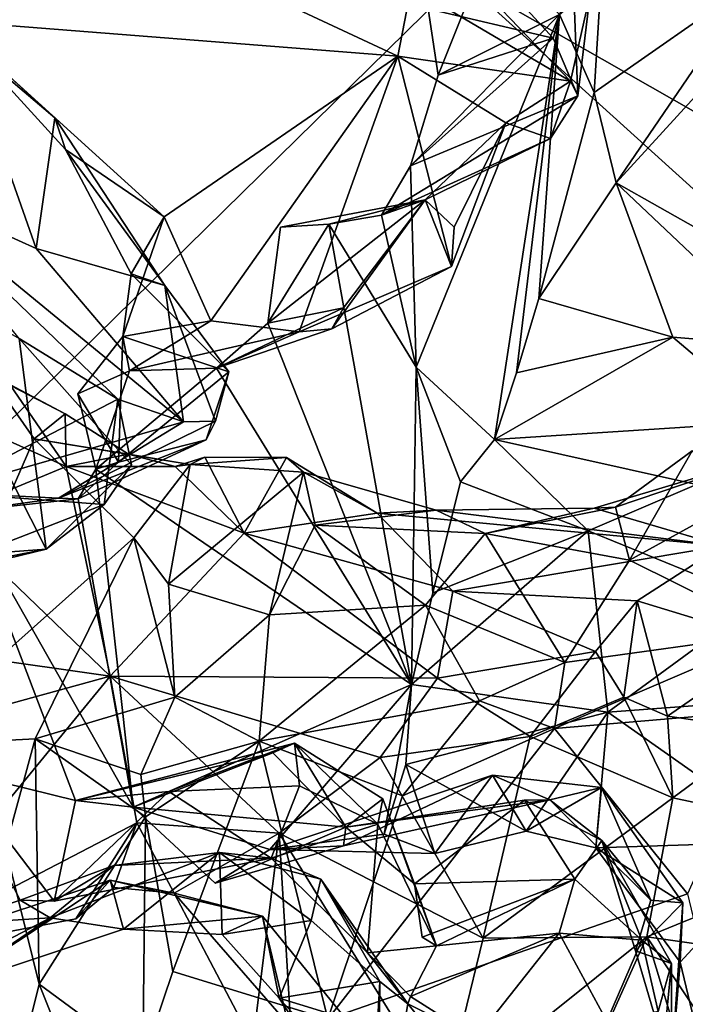
# Model space of a CAD drawing. Units: metres. Extents: x 18.8 to 32.3, y -5.2 to 8.3.
# Drawn here: x 29.4 to 30, y 3 to 4 of the extents above; entities that cross this region are included whole.
import ezdxf

# ---------------------------------------------------------------- set-up
doc = ezdxf.new("R2010")
doc.units = ezdxf.units.M

msp = doc.modelspace()

# ---------------------------------------------------------------- linework, layer by layer
at = {"layer": '1'}
for points in [[(29.82206, 4.02982, 7.9516), (25.23326, 4.67715, 7.94272), (26.81572, 1.07752, 7.97964)], [(32.02706, 4.53548, 7.91667), (29.82206, 4.02982, 7.9516), (31.83817, 2.8809, 7.95396)], [(29.32661, 3.98844, 2.45501), (29.28801, 4.14878, 2.38754), (29.41364, 4.11703, 2.56667)], [(29.32661, 3.98844, 2.45501), (29.41364, 4.11703, 2.56667), (29.76153, 3.95429, 2.95741)], [(29.41364, 4.11703, 2.56667), (29.77424, 4.02099, 3.17041), (29.76153, 3.95429, 2.95741)], [(29.77424, 4.02099, 3.17041), (29.80363, 4.06026, 3.25099), (29.92834, 3.93019, 3.28778)], [(29.79079, 4.00013, 3.59501), (29.85045, 4.06151, 3.82562), (29.80034, 3.93615, 3.61953)], [(29.83249, 4.05833, 3.54134), (29.79079, 4.00013, 3.59501), (29.91145, 3.97191, 3.55207)], [(29.80034, 3.93615, 3.61953), (29.85045, 4.06151, 3.82562), (29.91756, 3.99456, 3.99232)], [(29.92834, 3.93019, 3.28778), (29.80363, 4.06026, 3.25099), (29.94727, 4.0146, 3.37529)], [(29.83249, 4.05833, 3.54134), (29.91145, 3.97191, 3.55207), (29.9305, 4.03977, 3.50461)], [(29.9305, 4.03977, 3.50461), (29.91145, 3.97191, 3.55207), (29.93525, 3.916, 3.42569)], [(29.9305, 4.03977, 3.50461), (29.93525, 3.916, 3.42569), (29.94727, 4.0146, 3.37529)], [(29.82206, 4.02982, 7.9516), (26.81572, 1.07752, 7.97964), (32.02638, 2.03597, 7.9624)], [(29.82206, 4.02982, 7.9516), (32.02638, 2.03597, 7.9624), (31.83817, 2.8809, 7.95396)], [(29.95131, 3.91925, 4.0906), (29.91756, 3.99456, 3.99232), (29.95792, 4.02962, 4.20148)], [(29.95131, 3.91925, 4.0906), (29.95792, 4.02962, 4.20148), (30.1056, 4.02738, 4.15427)], [(29.97249, 3.83209, 3.98801), (29.95131, 3.91925, 4.0906), (30.1056, 4.02738, 4.15427)], [(29.97249, 3.83209, 3.98801), (30.1056, 4.02738, 4.15427), (30.14936, 4.0255, 4.15693)], [(29.77424, 4.02099, 3.17041), (29.92834, 3.93019, 3.28778), (29.76153, 3.95429, 2.95741)], [(29.97249, 3.83209, 3.98801), (30.14936, 4.0255, 4.15693), (30.18348, 3.71271, 3.89948)], [(29.93525, 3.916, 3.42569), (29.92834, 3.93019, 3.28778), (29.94727, 4.0146, 3.37529)], [(29.79079, 4.00013, 3.59501), (29.80034, 3.93615, 3.61953), (29.91145, 3.97191, 3.55207)], [(29.77903, 3.65366, 3.49165), (29.77355, 3.84847, 3.52385), (29.91756, 3.99456, 3.99232)], [(29.77355, 3.84847, 3.52385), (29.80034, 3.93615, 3.61953), (29.91756, 3.99456, 3.99232)], [(29.77903, 3.65366, 3.49165), (29.91756, 3.99456, 3.99232), (29.85496, 3.58384, 3.67506)], [(29.85496, 3.58384, 3.67506), (29.91756, 3.99456, 3.99232), (29.87606, 3.64817, 3.77664)], [(29.87606, 3.64817, 3.77664), (29.91756, 3.99456, 3.99232), (29.89787, 3.72025, 3.87088)], [(29.89787, 3.72025, 3.87088), (29.91756, 3.99456, 3.99232), (29.95131, 3.91925, 4.0906)], [(29.34078, 3.97012, 2.34278), (29.32661, 3.98844, 2.45501), (29.4301, 3.89468, 2.46268)], [(29.4301, 3.89468, 2.46268), (29.32661, 3.98844, 2.45501), (29.44034, 3.86428, 2.59929)], [(29.44034, 3.86428, 2.59929), (29.32661, 3.98844, 2.45501), (29.53565, 3.79924, 2.72924)], [(29.32661, 3.98844, 2.45501), (29.76153, 3.95429, 2.95741), (29.53565, 3.79924, 2.72924)], [(29.27508, 3.83048, 2.26724), (29.34078, 3.97012, 2.34278), (29.41192, 3.7684, 2.42402)], [(29.41192, 3.7684, 2.42402), (29.34078, 3.97012, 2.34278), (29.4301, 3.89468, 2.46268)], [(29.80034, 3.93615, 3.61953), (29.77355, 3.84847, 3.52385), (29.91145, 3.97191, 3.55207)], [(29.77355, 3.84847, 3.52385), (29.93525, 3.916, 3.42569), (29.91145, 3.97191, 3.55207)], [(29.5807, 3.69847, 2.77389), (29.53565, 3.79924, 2.72924), (29.76153, 3.95429, 2.95741)], [(29.66594, 3.68788, 2.86364), (29.5807, 3.69847, 2.77389), (29.76153, 3.95429, 2.95741)], [(29.66594, 3.68788, 2.86364), (29.76153, 3.95429, 2.95741), (29.81338, 3.75101, 3.00232)], [(29.81338, 3.75101, 3.00232), (29.76153, 3.95429, 2.95741), (29.86577, 3.88995, 3.10979)], [(29.76153, 3.95429, 2.95741), (29.92834, 3.93019, 3.28778), (29.86577, 3.88995, 3.10979)], [(29.90914, 3.87485, 3.29283), (29.86577, 3.88995, 3.10979), (29.92834, 3.93019, 3.28778)], [(29.93525, 3.916, 3.42569), (29.90914, 3.87485, 3.29283), (29.92834, 3.93019, 3.28778)], [(29.77355, 3.84847, 3.52385), (29.74582, 3.80072, 3.45314), (29.93525, 3.916, 3.42569)], [(29.74582, 3.80072, 3.45314), (29.90914, 3.87485, 3.29283), (29.93525, 3.916, 3.42569)], [(29.89787, 3.72025, 3.87088), (29.95131, 3.91925, 4.0906), (29.97249, 3.83209, 3.98801)], [(29.41192, 3.7684, 2.42402), (29.4301, 3.89468, 2.46268), (29.5362, 3.73261, 2.60092)], [(29.4301, 3.89468, 2.46268), (29.44034, 3.86428, 2.59929), (29.5362, 3.73261, 2.60092)], [(29.78798, 3.81568, 3.17018), (29.81599, 3.78898, 3.11611), (29.86577, 3.88995, 3.10979)], [(29.90914, 3.87485, 3.29283), (29.78798, 3.81568, 3.17018), (29.86577, 3.88995, 3.10979)], [(29.81599, 3.78898, 3.11611), (29.81338, 3.75101, 3.00232), (29.86577, 3.88995, 3.10979)], [(29.74582, 3.80072, 3.45314), (29.78798, 3.81568, 3.17018), (29.90914, 3.87485, 3.29283)], [(29.50361, 3.74389, 2.68326), (29.5362, 3.73261, 2.60092), (29.44034, 3.86428, 2.59929)], [(29.50361, 3.74389, 2.68326), (29.44034, 3.86428, 2.59929), (29.53565, 3.79924, 2.72924)], [(29.77903, 3.65366, 3.49165), (29.74582, 3.80072, 3.45314), (29.77355, 3.84847, 3.52385)], [(29.39555, 3.68143, 2.16163), (29.27508, 3.83048, 2.26724), (29.49091, 3.6228, 2.27469)], [(29.27508, 3.83048, 2.26724), (29.41192, 3.7684, 2.42402), (29.55426, 3.60079, 2.40844)], [(29.49091, 3.6228, 2.27469), (29.27508, 3.83048, 2.26724), (29.55426, 3.60079, 2.40844)], [(29.89787, 3.72025, 3.87088), (29.97249, 3.83209, 3.98801), (30.02736, 3.68285, 3.78497)], [(30.02736, 3.68285, 3.78497), (29.97249, 3.83209, 3.98801), (30.14002, 3.67357, 3.79737)], [(30.14002, 3.67357, 3.79737), (29.97249, 3.83209, 3.98801), (30.18348, 3.71271, 3.89948)], [(29.64808, 3.78918, 3.24546), (29.63576, 3.69629, 3.18273), (29.78798, 3.81568, 3.17018)], [(29.63576, 3.69629, 3.18273), (29.70894, 3.71099, 3.13095), (29.78798, 3.81568, 3.17018)], [(29.64808, 3.78918, 3.24546), (29.78798, 3.81568, 3.17018), (29.69463, 3.79188, 3.33949)], [(29.69463, 3.79188, 3.33949), (29.78798, 3.81568, 3.17018), (29.74582, 3.80072, 3.45314)], [(29.70894, 3.71099, 3.13095), (29.69778, 3.69094, 3.02632), (29.78798, 3.81568, 3.17018)], [(29.78798, 3.81568, 3.17018), (29.69778, 3.69094, 3.02632), (29.81338, 3.75101, 3.00232)], [(29.78798, 3.81568, 3.17018), (29.81338, 3.75101, 3.00232), (29.81599, 3.78898, 3.11611)], [(29.50361, 3.74389, 2.68326), (29.53565, 3.79924, 2.72924), (29.4956, 3.68328, 2.73308)], [(29.5807, 3.69847, 2.77389), (29.4956, 3.68328, 2.73308), (29.53565, 3.79924, 2.72924)], [(29.69463, 3.79188, 3.33949), (29.74582, 3.80072, 3.45314), (29.77903, 3.65366, 3.49165)], [(29.63576, 3.69629, 3.18273), (29.64808, 3.78918, 3.24546), (29.69463, 3.79188, 3.33949)], [(29.7748, 3.34693, 3.375), (29.63576, 3.69629, 3.18273), (29.69463, 3.79188, 3.33949)], [(29.7748, 3.34693, 3.375), (29.69463, 3.79188, 3.33949), (29.77903, 3.65366, 3.49165)], [(29.55426, 3.60079, 2.40844), (29.41192, 3.7684, 2.42402), (29.5362, 3.73261, 2.60092)], [(29.69778, 3.69094, 3.02632), (29.66594, 3.68788, 2.86364), (29.81338, 3.75101, 3.00232)], [(29.29162, 3.46828, 1.92625), (29.28698, 3.74377, 2.00601), (29.42161, 3.47784, 2.10615)], [(29.28698, 3.74377, 2.00601), (29.39555, 3.68143, 2.16163), (29.42161, 3.47784, 2.10615)], [(29.50361, 3.74389, 2.68326), (29.4956, 3.68328, 2.73308), (29.59805, 3.64924, 2.66948)], [(29.5362, 3.73261, 2.60092), (29.50361, 3.74389, 2.68326), (29.59805, 3.64924, 2.66948)], [(29.55426, 3.60079, 2.40844), (29.5362, 3.73261, 2.60092), (29.58521, 3.60139, 2.51699)], [(29.5362, 3.73261, 2.60092), (29.59805, 3.64924, 2.66948), (29.58521, 3.60139, 2.51699)], [(29.87606, 3.64817, 3.77664), (29.89787, 3.72025, 3.87088), (30.02736, 3.68285, 3.78497)], [(29.5862, 3.65264, 3.05621), (29.69778, 3.69094, 3.02632), (29.70894, 3.71099, 3.13095)], [(29.63576, 3.69629, 3.18273), (29.5862, 3.65264, 3.05621), (29.70894, 3.71099, 3.13095)], [(29.50202, 3.6503, 2.89667), (29.4956, 3.68328, 2.73308), (29.5807, 3.69847, 2.77389)], [(29.50202, 3.6503, 2.89667), (29.5807, 3.69847, 2.77389), (29.66594, 3.68788, 2.86364)], [(29.5862, 3.65264, 3.05621), (29.63576, 3.69629, 3.18273), (29.7748, 3.34693, 3.375)], [(29.5862, 3.65264, 3.05621), (29.50202, 3.6503, 2.89667), (29.66594, 3.68788, 2.86364)], [(29.5862, 3.65264, 3.05621), (29.66594, 3.68788, 2.86364), (29.69778, 3.69094, 3.02632)], [(29.42161, 3.47784, 2.10615), (29.39555, 3.68143, 2.16163), (29.50403, 3.55944, 2.24669)], [(29.39555, 3.68143, 2.16163), (29.49091, 3.6228, 2.27469), (29.50403, 3.55944, 2.24669)], [(29.4956, 3.68328, 2.73308), (29.45222, 3.62785, 2.77371), (29.49164, 3.56198, 2.70647)], [(29.50202, 3.6503, 2.89667), (29.45222, 3.62785, 2.77371), (29.4956, 3.68328, 2.73308)], [(29.4956, 3.68328, 2.73308), (29.49164, 3.56198, 2.70647), (29.59805, 3.64924, 2.66948)], [(29.85496, 3.58384, 3.67506), (29.87606, 3.64817, 3.77664), (30.02736, 3.68285, 3.78497)], [(29.85496, 3.58384, 3.67506), (30.02736, 3.68285, 3.78497), (30.12345, 3.60138, 3.65091)], [(30.12345, 3.60138, 3.65091), (30.02736, 3.68285, 3.78497), (30.14002, 3.67357, 3.79737)], [(29.28069, 3.28779, 1.28731), (29.36554, 3.64785, 1.52783), (29.41006, 3.58444, 1.49706)], [(29.36554, 3.64785, 1.52783), (29.43984, 3.60864, 1.53018), (29.41006, 3.58444, 1.49706)], [(29.36554, 3.64785, 1.52783), (29.38727, 3.63589, 1.57702), (29.43984, 3.60864, 1.53018)], [(29.45222, 3.62785, 2.77371), (29.50202, 3.6503, 2.89667), (29.46965, 3.55529, 2.7495)], [(29.46965, 3.55529, 2.7495), (29.50202, 3.6503, 2.89667), (29.5862, 3.65264, 3.05621)], [(29.7748, 3.34693, 3.375), (29.46965, 3.55529, 2.7495), (29.5862, 3.65264, 3.05621)], [(29.49164, 3.56198, 2.70647), (29.57634, 3.58349, 2.68126), (29.59805, 3.64924, 2.66948)], [(29.57634, 3.58349, 2.68126), (29.58521, 3.60139, 2.51699), (29.59805, 3.64924, 2.66948)], [(29.7748, 3.34693, 3.375), (29.77903, 3.65366, 3.49165), (29.79518, 3.43573, 3.47712)], [(29.79518, 3.43573, 3.47712), (29.77903, 3.65366, 3.49165), (29.82185, 3.54298, 3.61266)], [(29.82185, 3.54298, 3.61266), (29.77903, 3.65366, 3.49165), (29.85496, 3.58384, 3.67506)], [(29.44095, 3.55759, 1.60293), (29.38727, 3.63589, 1.57702), (29.28807, 3.62572, 1.65118)], [(29.44095, 3.55759, 1.60293), (29.43984, 3.60864, 1.53018), (29.38727, 3.63589, 1.57702)], [(29.45222, 3.62785, 2.77371), (29.46965, 3.55529, 2.7495), (29.49164, 3.56198, 2.70647)], [(29.44095, 3.55759, 1.60293), (29.28807, 3.62572, 1.65118), (29.32319, 3.50903, 1.69086)], [(29.49091, 3.6228, 2.27469), (29.31771, 3.53306, 2.35118), (29.47755, 3.52088, 2.28191)], [(29.31771, 3.53306, 2.35118), (29.49091, 3.6228, 2.27469), (29.55426, 3.60079, 2.40844)], [(29.49091, 3.6228, 2.27469), (29.47755, 3.52088, 2.28191), (29.50403, 3.55944, 2.24669)], [(29.41006, 3.58444, 1.49706), (29.43984, 3.60864, 1.53018), (29.50103, 3.56954, 1.53153)], [(29.50103, 3.56954, 1.53153), (29.43984, 3.60864, 1.53018), (29.44095, 3.55759, 1.60293)], [(29.31771, 3.53306, 2.35118), (29.55426, 3.60079, 2.40844), (29.43344, 3.52711, 2.46159)], [(29.58521, 3.60139, 2.51699), (29.43344, 3.52711, 2.46159), (29.55426, 3.60079, 2.40844)], [(29.57634, 3.58349, 2.68126), (29.43344, 3.52711, 2.46159), (29.58521, 3.60139, 2.51699)], [(30.05015, 3.54043, 3.50925), (29.85496, 3.58384, 3.67506), (30.12345, 3.60138, 3.65091)], [(29.28069, 3.28779, 1.28731), (29.41006, 3.58444, 1.49706), (29.50617, 3.48883, 1.45342)], [(29.50617, 3.48883, 1.45342), (29.41006, 3.58444, 1.49706), (29.56071, 3.5596, 1.49442)], [(29.41006, 3.58444, 1.49706), (29.50103, 3.56954, 1.53153), (29.56071, 3.5596, 1.49442)], [(29.45263, 3.52657, 2.64268), (29.43344, 3.52711, 2.46159), (29.57634, 3.58349, 2.68126)], [(29.45263, 3.52657, 2.64268), (29.57634, 3.58349, 2.68126), (29.49164, 3.56198, 2.70647)], [(29.94529, 3.49547, 3.45783), (29.82185, 3.54298, 3.61266), (29.85496, 3.58384, 3.67506)], [(29.94529, 3.49547, 3.45783), (29.85496, 3.58384, 3.67506), (30.05015, 3.54043, 3.50925)], [(30.04595, 3.57286, 1.21525), (29.97189, 3.51838, 1.28979), (30.10414, 3.56332, 1.2942)], [(29.97189, 3.51838, 1.28979), (30.04595, 3.57286, 1.21525), (29.98548, 3.46732, 1.22793)], [(29.98548, 3.46732, 1.22793), (30.04595, 3.57286, 1.21525), (30.08841, 3.524, 1.20079)], [(29.54632, 3.55782, 1.57326), (29.50103, 3.56954, 1.53153), (29.44095, 3.55759, 1.60293)], [(29.46965, 3.55529, 2.7495), (29.45263, 3.52657, 2.64268), (29.49164, 3.56198, 2.70647)], [(29.50103, 3.56954, 1.53153), (29.54632, 3.55782, 1.57326), (29.56071, 3.5596, 1.49442)], [(29.56071, 3.5596, 1.49442), (29.54632, 3.55782, 1.57326), (29.57502, 3.56681, 1.56242)], [(29.57502, 3.56681, 1.56242), (29.54632, 3.55782, 1.57326), (29.61289, 3.49322, 1.58781)], [(29.65374, 3.56657, 1.47779), (29.56071, 3.5596, 1.49442), (29.57502, 3.56681, 1.56242)], [(29.56071, 3.5596, 1.49442), (29.65374, 3.56657, 1.47779), (29.67038, 3.55239, 1.41337)], [(29.61289, 3.49322, 1.58781), (29.65374, 3.56657, 1.47779), (29.57502, 3.56681, 1.56242)], [(29.65374, 3.56657, 1.47779), (29.61289, 3.49322, 1.58781), (29.74161, 3.51254, 1.49226)], [(29.74161, 3.51254, 1.49226), (29.67038, 3.55239, 1.41337), (29.65374, 3.56657, 1.47779)], [(29.95131, 3.51736, 1.37358), (30.07533, 3.48099, 1.45898), (30.10414, 3.56332, 1.2942)], [(29.95131, 3.51736, 1.37358), (30.10414, 3.56332, 1.2942), (29.97189, 3.51838, 1.28979)], [(29.44095, 3.55759, 1.60293), (29.32319, 3.50903, 1.69086), (29.48346, 3.355, 1.71943)], [(29.47755, 3.52088, 2.28191), (29.42161, 3.47784, 2.10615), (29.50403, 3.55944, 2.24669)], [(29.54632, 3.55782, 1.57326), (29.44095, 3.55759, 1.60293), (29.61289, 3.49322, 1.58781)], [(29.48346, 3.355, 1.71943), (29.61289, 3.49322, 1.58781), (29.44095, 3.55759, 1.60293)], [(29.45263, 3.52657, 2.64268), (29.46965, 3.55529, 2.7495), (29.50563, 3.22836, 2.66522)], [(29.50563, 3.22836, 2.66522), (29.46965, 3.55529, 2.7495), (29.7748, 3.34693, 3.375)], [(29.50617, 3.48883, 1.45342), (29.56071, 3.5596, 1.49442), (29.53975, 3.44384, 1.45861)], [(29.53975, 3.44384, 1.45861), (29.56071, 3.5596, 1.49442), (29.67038, 3.55239, 1.41337)], [(29.63745, 3.41443, 1.38606), (29.53975, 3.44384, 1.45861), (29.67038, 3.55239, 1.41337)], [(29.63745, 3.41443, 1.38606), (29.67038, 3.55239, 1.41337), (29.68156, 3.50105, 1.36575)], [(29.67038, 3.55239, 1.41337), (29.7986, 3.51561, 1.41113), (29.68156, 3.50105, 1.36575)], [(29.7986, 3.51561, 1.41113), (29.67038, 3.55239, 1.41337), (29.74161, 3.51254, 1.49226)], [(29.79518, 3.43573, 3.47712), (29.82185, 3.54298, 3.61266), (29.94529, 3.49547, 3.45783)], [(29.31771, 3.53306, 2.35118), (29.31062, 3.45627, 2.29446), (29.47755, 3.52088, 2.28191)], [(29.34322, 3.51444, 2.44225), (29.31771, 3.53306, 2.35118), (29.43344, 3.52711, 2.46159)], [(29.94529, 3.49547, 3.45783), (30.05015, 3.54043, 3.50925), (30.11131, 3.42778, 3.3778)], [(29.45263, 3.52657, 2.64268), (29.34322, 3.51444, 2.44225), (29.43344, 3.52711, 2.46159)], [(29.34322, 3.51444, 2.44225), (29.45263, 3.52657, 2.64268), (29.50563, 3.22836, 2.66522)], [(30.12734, 3.39669, 1.10102), (29.98548, 3.46732, 1.22793), (30.08841, 3.524, 1.20079)], [(29.31062, 3.45627, 2.29446), (29.42161, 3.47784, 2.10615), (29.47755, 3.52088, 2.28191)], [(29.33328, 3.26354, 2.35486), (29.34322, 3.51444, 2.44225), (29.45003, 3.23494, 2.531)], [(29.45003, 3.23494, 2.531), (29.34322, 3.51444, 2.44225), (29.50563, 3.22836, 2.66522)], [(29.68156, 3.50105, 1.36575), (29.7986, 3.51561, 1.41113), (29.84594, 3.49309, 1.33794)], [(29.74161, 3.51254, 1.49226), (30.07533, 3.48099, 1.45898), (29.7986, 3.51561, 1.41113)], [(30.07533, 3.48099, 1.45898), (29.95131, 3.51736, 1.37358), (29.7986, 3.51561, 1.41113)], [(29.7986, 3.51561, 1.41113), (29.95131, 3.51736, 1.37358), (29.84594, 3.49309, 1.33794)], [(29.84594, 3.49309, 1.33794), (29.95131, 3.51736, 1.37358), (29.97189, 3.51838, 1.28979)], [(29.84594, 3.49309, 1.33794), (29.97189, 3.51838, 1.28979), (29.98548, 3.46732, 1.22793)], [(29.32319, 3.50903, 1.69086), (29.22304, 3.39192, 1.7689), (29.48346, 3.355, 1.71943)], [(29.61289, 3.49322, 1.58781), (29.8146, 3.43704, 1.58098), (29.74161, 3.51254, 1.49226)], [(29.8146, 3.43704, 1.58098), (30.07533, 3.48099, 1.45898), (29.74161, 3.51254, 1.49226)], [(29.78812, 3.4236, 1.32398), (29.63745, 3.41443, 1.38606), (29.68156, 3.50105, 1.36575)], [(29.84594, 3.49309, 1.33794), (29.78812, 3.4236, 1.32398), (29.68156, 3.50105, 1.36575)], [(29.7748, 3.34693, 3.375), (29.79518, 3.43573, 3.47712), (29.94529, 3.49547, 3.45783)], [(29.7748, 3.34693, 3.375), (29.94529, 3.49547, 3.45783), (29.96451, 3.32028, 3.26265)], [(29.96451, 3.32028, 3.26265), (29.94529, 3.49547, 3.45783), (30.11131, 3.42778, 3.3778)], [(29.28069, 3.28779, 1.28731), (29.50617, 3.48883, 1.45342), (29.41093, 3.29457, 1.32011)], [(29.41093, 3.29457, 1.32011), (29.50617, 3.48883, 1.45342), (29.54592, 3.33474, 1.45573)], [(29.61289, 3.49322, 1.58781), (29.48346, 3.355, 1.71943), (29.79976, 3.35307, 1.64219)], [(29.50617, 3.48883, 1.45342), (29.53975, 3.44384, 1.45861), (29.54592, 3.33474, 1.45573)], [(29.8146, 3.43704, 1.58098), (29.61289, 3.49322, 1.58781), (29.79976, 3.35307, 1.64219)], [(29.9228, 3.36826, 1.22861), (29.78812, 3.4236, 1.32398), (29.84594, 3.49309, 1.33794)], [(29.98548, 3.46732, 1.22793), (29.9228, 3.36826, 1.22861), (29.84594, 3.49309, 1.33794)], [(29.42161, 3.47784, 2.10615), (29.21349, 3.42725, 2.09452), (29.29162, 3.46828, 1.92625)], [(29.31062, 3.45627, 2.29446), (29.21349, 3.42725, 2.09452), (29.42161, 3.47784, 2.10615)], [(29.99263, 3.42799, 1.58802), (30.07533, 3.48099, 1.45898), (29.8146, 3.43704, 1.58098)], [(30.07533, 3.48099, 1.45898), (29.99263, 3.42799, 1.58802), (30.12482, 3.3876, 1.39209)], [(29.9228, 3.36826, 1.22861), (29.98548, 3.46732, 1.22793), (30.12734, 3.39669, 1.10102)], [(29.54592, 3.33474, 1.45573), (29.53975, 3.44384, 1.45861), (29.63745, 3.41443, 1.38606)], [(29.8146, 3.43704, 1.58098), (29.79976, 3.35307, 1.64219), (29.95235, 3.37894, 1.61575)], [(29.95235, 3.37894, 1.61575), (29.99263, 3.42799, 1.58802), (29.8146, 3.43704, 1.58098)], [(29.99263, 3.42799, 1.58802), (29.95235, 3.37894, 1.61575), (29.97971, 3.33456, 1.57417)], [(29.96451, 3.32028, 3.26265), (30.11131, 3.42778, 3.3778), (30.13245, 3.33271, 3.30489)], [(29.99263, 3.42799, 1.58802), (29.97971, 3.33456, 1.57417), (30.02192, 3.31624, 1.53829)], [(29.99263, 3.42799, 1.58802), (30.02192, 3.31624, 1.53829), (30.12482, 3.3876, 1.39209)], [(29.63745, 3.41443, 1.38606), (29.78812, 3.4236, 1.32398), (29.62741, 3.29218, 1.37768)], [(29.62741, 3.29218, 1.37768), (29.78812, 3.4236, 1.32398), (29.84053, 3.33114, 1.28948)], [(29.84053, 3.33114, 1.28948), (29.78812, 3.4236, 1.32398), (29.9228, 3.36826, 1.22861)], [(29.62741, 3.29218, 1.37768), (29.54592, 3.33474, 1.45573), (29.63745, 3.41443, 1.38606)], [(29.16758, 3.26809, 1.78149), (29.48346, 3.355, 1.71943), (29.22304, 3.39192, 1.7689)], [(29.91282, 3.30439, 1.16617), (29.9228, 3.36826, 1.22861), (30.12734, 3.39669, 1.10102)], [(30.12159, 3.32213, 1.07429), (29.91282, 3.30439, 1.16617), (30.12734, 3.39669, 1.10102)], [(30.12482, 3.3876, 1.39209), (30.02192, 3.31624, 1.53829), (30.11575, 3.30284, 1.44284)], [(29.8894, 3.29665, 1.63197), (29.95235, 3.37894, 1.61575), (29.79976, 3.35307, 1.64219)], [(29.8894, 3.29665, 1.63197), (29.97971, 3.33456, 1.57417), (29.95235, 3.37894, 1.61575)], [(29.91282, 3.30439, 1.16617), (29.84053, 3.33114, 1.28948), (29.9228, 3.36826, 1.22861)], [(29.16758, 3.26809, 1.78149), (29.26163, 3.08446, 1.86727), (29.48346, 3.355, 1.71943)], [(29.26163, 3.08446, 1.86727), (29.50908, 3.21322, 1.79366), (29.48346, 3.355, 1.71943)], [(29.64685, 3.2033, 1.78661), (29.74429, 3.27637, 1.696), (29.48346, 3.355, 1.71943)], [(29.48346, 3.355, 1.71943), (29.50908, 3.21322, 1.79366), (29.64685, 3.2033, 1.78661)], [(29.74429, 3.27637, 1.696), (29.79976, 3.35307, 1.64219), (29.48346, 3.355, 1.71943)], [(29.79976, 3.35307, 1.64219), (29.74429, 3.27637, 1.696), (29.8894, 3.29665, 1.63197)], [(29.50563, 3.22836, 2.66522), (29.7748, 3.34693, 3.375), (29.63772, 3.1876, 2.94113)], [(29.7748, 3.34693, 3.375), (29.74812, 3.2024, 3.21842), (29.63772, 3.1876, 2.94113)], [(29.74812, 3.2024, 3.21842), (29.7748, 3.34693, 3.375), (29.76915, 3.26973, 3.31922)], [(29.96451, 3.32028, 3.26265), (29.76915, 3.26973, 3.31922), (29.7748, 3.34693, 3.375)], [(29.41093, 3.29457, 1.32011), (29.54592, 3.33474, 1.45573), (29.51316, 3.26011, 1.41885)], [(29.54592, 3.33474, 1.45573), (29.62741, 3.29218, 1.37768), (29.51316, 3.26011, 1.41885)], [(29.97971, 3.33456, 1.57417), (29.8894, 3.29665, 1.63197), (30.02721, 3.2374, 1.56453)], [(30.14187, 3.19533, 3.22069), (29.96451, 3.32028, 3.26265), (30.13245, 3.33271, 3.30489)], [(29.97971, 3.33456, 1.57417), (30.02721, 3.2374, 1.56453), (30.02192, 3.31624, 1.53829)], [(29.62741, 3.29218, 1.37768), (29.84053, 3.33114, 1.28948), (29.76587, 3.23921, 1.28082)], [(29.76587, 3.23921, 1.28082), (29.84053, 3.33114, 1.28948), (29.91282, 3.30439, 1.16617)], [(29.76915, 3.26973, 3.31922), (29.96451, 3.32028, 3.26265), (29.88555, 3.20517, 3.20053)], [(29.88555, 3.20517, 3.20053), (29.96451, 3.32028, 3.26265), (29.95275, 3.18911, 3.18284)], [(30.04142, 3.14459, 1.09921), (29.91282, 3.30439, 1.16617), (30.12159, 3.32213, 1.07429)], [(29.95275, 3.18911, 3.18284), (29.96451, 3.32028, 3.26265), (30.14187, 3.19533, 3.22069)], [(30.02192, 3.31624, 1.53829), (30.02721, 3.2374, 1.56453), (30.11575, 3.30284, 1.44284)], [(29.76587, 3.23921, 1.28082), (29.91282, 3.30439, 1.16617), (29.69384, 3.02349, 1.31606)], [(29.69384, 3.02349, 1.31606), (29.91282, 3.30439, 1.16617), (30.04142, 3.14459, 1.09921)], [(29.28069, 3.28779, 1.28731), (29.41093, 3.29457, 1.32011), (29.38237, 3.1891, 1.22392)], [(29.41493, 3.05717, 1.31466), (29.38237, 3.1891, 1.22392), (29.41093, 3.29457, 1.32011)], [(29.41493, 3.05717, 1.31466), (29.41093, 3.29457, 1.32011), (29.5175, 3.21905, 1.42052)], [(29.5175, 3.21905, 1.42052), (29.41093, 3.29457, 1.32011), (29.51316, 3.26011, 1.41885)], [(29.84386, 3.10186, 1.70074), (29.8894, 3.29665, 1.63197), (29.74429, 3.27637, 1.696)], [(29.84386, 3.10186, 1.70074), (30.02721, 3.2374, 1.56453), (29.8894, 3.29665, 1.63197)], [(30.11575, 3.30284, 1.44284), (30.02721, 3.2374, 1.56453), (30.22661, 3.19481, 1.44739)], [(29.54003, 3.24359, 2.44023), (29.45003, 3.23494, 2.531), (29.66162, 3.29027, 2.51772)], [(29.45003, 3.23494, 2.531), (29.64074, 3.28076, 2.59326), (29.66162, 3.29027, 2.51772)], [(29.62741, 3.29218, 1.37768), (29.5175, 3.21905, 1.42052), (29.51316, 3.26011, 1.41885)], [(29.54388, 3.06957, 1.44016), (29.5175, 3.21905, 1.42052), (29.62741, 3.29218, 1.37768)], [(29.6665, 3.24884, 2.42598), (29.54003, 3.24359, 2.44023), (29.66162, 3.29027, 2.51772)], [(29.69384, 3.02349, 1.31606), (29.54388, 3.06957, 1.44016), (29.62741, 3.29218, 1.37768)], [(29.76587, 3.23921, 1.28082), (29.69384, 3.02349, 1.31606), (29.62741, 3.29218, 1.37768)], [(29.66162, 3.29027, 2.51772), (29.64074, 3.28076, 2.59326), (29.71106, 3.20913, 2.67701)], [(29.6665, 3.24884, 2.42598), (29.66162, 3.29027, 2.51772), (29.74209, 3.21202, 2.45646)], [(29.66162, 3.29027, 2.51772), (29.71106, 3.20913, 2.67701), (29.74694, 3.23652, 2.53964)], [(29.74209, 3.21202, 2.45646), (29.66162, 3.29027, 2.51772), (29.74694, 3.23652, 2.53964)], [(29.45003, 3.23494, 2.531), (29.50563, 3.22836, 2.66522), (29.64074, 3.28076, 2.59326)], [(29.50563, 3.22836, 2.66522), (29.71106, 3.20913, 2.67701), (29.64074, 3.28076, 2.59326)], [(29.64685, 3.2033, 1.78661), (29.84386, 3.10186, 1.70074), (29.74429, 3.27637, 1.696)], [(29.79728, 3.18351, 3.22301), (29.74812, 3.2024, 3.21842), (29.76915, 3.26973, 3.31922)], [(29.79728, 3.18351, 3.22301), (29.76915, 3.26973, 3.31922), (29.88555, 3.20517, 3.20053)], [(29.32708, 3.11519, 2.22889), (29.33328, 3.26354, 2.35486), (29.39648, 3.1383, 2.34381)], [(29.33328, 3.26354, 2.35486), (29.42936, 3.13759, 2.38164), (29.39648, 3.1383, 2.34381)], [(29.42936, 3.13759, 2.38164), (29.33328, 3.26354, 2.35486), (29.45003, 3.23494, 2.531)], [(29.70906, 3.19107, 2.87217), (29.63772, 3.1876, 2.94113), (29.853, 3.25932, 2.93749)], [(29.63772, 3.1876, 2.94113), (29.79728, 3.18351, 3.22301), (29.853, 3.25932, 2.93749)], [(29.70906, 3.19107, 2.87217), (29.853, 3.25932, 2.93749), (29.90837, 3.23533, 2.84509)], [(29.853, 3.25932, 2.93749), (29.79728, 3.18351, 3.22301), (29.88555, 3.20517, 3.20053)], [(29.90837, 3.23533, 2.84509), (29.853, 3.25932, 2.93749), (29.95833, 3.24738, 2.94185)], [(29.853, 3.25932, 2.93749), (29.88555, 3.20517, 3.20053), (29.95833, 3.24738, 2.94185)], [(29.63907, 3.179, 2.35106), (29.54003, 3.24359, 2.44023), (29.6665, 3.24884, 2.42598)], [(29.63907, 3.179, 2.35106), (29.6665, 3.24884, 2.42598), (29.74209, 3.21202, 2.45646)], [(29.95833, 3.24738, 2.94185), (29.88555, 3.20517, 3.20053), (29.95275, 3.18911, 3.18284)], [(30.00605, 3.1384, 2.89107), (29.90837, 3.23533, 2.84509), (29.95833, 3.24738, 2.94185)], [(29.95833, 3.24738, 2.94185), (29.95275, 3.18911, 3.18284), (30.03679, 3.13598, 2.95287)], [(30.00605, 3.1384, 2.89107), (29.95833, 3.24738, 2.94185), (30.03679, 3.13598, 2.95287)], [(29.42936, 3.13759, 2.38164), (29.45003, 3.23494, 2.531), (29.54003, 3.24359, 2.44023)], [(29.42936, 3.13759, 2.38164), (29.54003, 3.24359, 2.44023), (29.63907, 3.179, 2.35106)], [(29.74694, 3.23652, 2.53964), (29.71106, 3.20913, 2.67701), (29.77749, 3.15414, 2.62188)], [(29.74209, 3.21202, 2.45646), (29.74694, 3.23652, 2.53964), (29.79884, 3.09419, 2.55093)], [(29.74694, 3.23652, 2.53964), (29.77749, 3.15414, 2.62188), (29.79884, 3.09419, 2.55093)], [(29.84386, 3.10186, 1.70074), (30.00218, 3.10308, 1.63275), (30.02721, 3.2374, 1.56453)], [(30.02721, 3.2374, 1.56453), (30.00218, 3.10308, 1.63275), (30.22661, 3.19481, 1.44739)], [(29.50563, 3.22836, 2.66522), (29.58503, 3.15478, 2.80208), (29.71106, 3.20913, 2.67701)], [(29.58503, 3.15478, 2.80208), (29.50563, 3.22836, 2.66522), (29.63772, 3.1876, 2.94113)], [(29.71106, 3.20913, 2.67701), (29.70906, 3.19107, 2.87217), (29.90837, 3.23533, 2.84509)], [(29.88397, 3.23505, 2.70012), (29.71106, 3.20913, 2.67701), (29.90837, 3.23533, 2.84509)], [(29.77749, 3.15414, 2.62188), (29.71106, 3.20913, 2.67701), (29.88397, 3.23505, 2.70012)], [(29.77749, 3.15414, 2.62188), (29.88397, 3.23505, 2.70012), (29.93247, 3.15876, 2.65734)], [(29.88397, 3.23505, 2.70012), (29.90837, 3.23533, 2.84509), (29.95848, 3.19605, 2.76454)], [(29.88397, 3.23505, 2.70012), (29.95848, 3.19605, 2.76454), (29.93247, 3.15876, 2.65734)], [(29.90837, 3.23533, 2.84509), (30.00605, 3.1384, 2.89107), (29.95848, 3.19605, 2.76454)], [(29.41493, 3.05717, 1.31466), (29.5175, 3.21905, 1.42052), (29.51515, 2.98335, 1.39545)], [(29.51515, 2.98335, 1.39545), (29.5175, 3.21905, 1.42052), (29.54388, 3.06957, 1.44016)], [(29.26163, 3.08446, 1.86727), (29.45027, 3.12056, 1.83721), (29.50908, 3.21322, 1.79366)], [(29.48702, 3.1508, 1.85066), (29.50908, 3.21322, 1.79366), (29.45027, 3.12056, 1.83721)], [(29.50908, 3.21322, 1.79366), (29.48702, 3.1508, 1.85066), (29.5452, 3.14514, 1.79393)], [(29.50908, 3.21322, 1.79366), (29.5452, 3.14514, 1.79393), (29.64685, 3.2033, 1.78661)], [(29.58503, 3.15478, 2.80208), (29.70906, 3.19107, 2.87217), (29.71106, 3.20913, 2.67701)], [(29.7322, 3.08747, 2.42228), (29.63907, 3.179, 2.35106), (29.74209, 3.21202, 2.45646)], [(29.7322, 3.08747, 2.42228), (29.74209, 3.21202, 2.45646), (29.79884, 3.09419, 2.55093)], [(29.5452, 3.14514, 1.79393), (29.62142, 3.00073, 1.75127), (29.64685, 3.2033, 1.78661)], [(29.64685, 3.2033, 1.78661), (29.62142, 3.00073, 1.75127), (29.66365, 2.92438, 1.70326)], [(29.63772, 3.1876, 2.94113), (29.74812, 3.2024, 3.21842), (29.79728, 3.18351, 3.22301)], [(29.66365, 2.92438, 1.70326), (29.80594, 2.9457, 1.67271), (29.64685, 3.2033, 1.78661)], [(29.64685, 3.2033, 1.78661), (29.80594, 2.9457, 1.67271), (29.84386, 3.10186, 1.70074)], [(29.38512, 2.93802, 1.22854), (29.38237, 3.1891, 1.22392), (29.41493, 3.05717, 1.31466)], [(29.58503, 3.15478, 2.80208), (29.63772, 3.1876, 2.94113), (29.70906, 3.19107, 2.87217)], [(29.93247, 3.15876, 2.65734), (29.95848, 3.19605, 2.76454), (29.99718, 3.09991, 2.6251)], [(30.03438, 3.07853, 3.17214), (29.95275, 3.18911, 3.18284), (30.14187, 3.19533, 3.22069)], [(30.03679, 3.13598, 2.95287), (29.95275, 3.18911, 3.18284), (30.03438, 3.07853, 3.17214)], [(29.95848, 3.19605, 2.76454), (29.99112, 3.08951, 2.85949), (30.02597, 3.07722, 2.76814)], [(29.95848, 3.19605, 2.76454), (30.02597, 3.07722, 2.76814), (29.99718, 3.09991, 2.6251)], [(29.99112, 3.08951, 2.85949), (29.95848, 3.19605, 2.76454), (30.00605, 3.1384, 2.89107)], [(30.00218, 3.10308, 1.63275), (30.17718, 3.07825, 1.41553), (30.22661, 3.19481, 1.44739)], [(30.07238, 2.92002, 3.15536), (30.03438, 3.07853, 3.17214), (30.14187, 3.19533, 3.22069)], [(29.42531, 3.12153, 2.16314), (29.48711, 3.17195, 2.23972), (29.58896, 3.18452, 2.19474)], [(29.42531, 3.12153, 2.16314), (29.58896, 3.18452, 2.19474), (29.49648, 3.1103, 2.09666)], [(29.58896, 3.18452, 2.19474), (29.48711, 3.17195, 2.23972), (29.63907, 3.179, 2.35106)], [(29.49648, 3.1103, 2.09666), (29.58896, 3.18452, 2.19474), (29.5916, 3.10541, 2.10099)], [(29.58896, 3.18452, 2.19474), (29.63907, 3.179, 2.35106), (29.68707, 3.15889, 2.28369)], [(29.5916, 3.10541, 2.10099), (29.58896, 3.18452, 2.19474), (29.67762, 3.11887, 2.1826)], [(29.58896, 3.18452, 2.19474), (29.68707, 3.15889, 2.28369), (29.67762, 3.11887, 2.1826)], [(29.42531, 3.12153, 2.16314), (29.39648, 3.1383, 2.34381), (29.48711, 3.17195, 2.23972)], [(29.48711, 3.17195, 2.23972), (29.39648, 3.1383, 2.34381), (29.42936, 3.13759, 2.38164)], [(29.48711, 3.17195, 2.23972), (29.42936, 3.13759, 2.38164), (29.63907, 3.179, 2.35106)], [(29.68707, 3.15889, 2.28369), (29.63907, 3.179, 2.35106), (29.7322, 3.08747, 2.42228)], [(29.26163, 3.08446, 1.86727), (29.48353, 3.15773, 1.91856), (29.45027, 3.12056, 1.83721)], [(29.26163, 3.08446, 1.86727), (29.32593, 3.05364, 2.08871), (29.48353, 3.15773, 1.91856)], [(29.32593, 3.05364, 2.08871), (29.49648, 3.1103, 2.09666), (29.48353, 3.15773, 1.91856)], [(29.45027, 3.12056, 1.83721), (29.48353, 3.15773, 1.91856), (29.48702, 3.1508, 1.85066)], [(29.48702, 3.1508, 1.85066), (29.48353, 3.15773, 1.91856), (29.5452, 3.14514, 1.79393)], [(29.48353, 3.15773, 1.91856), (29.49648, 3.1103, 2.09666), (29.63077, 3.12285, 1.9678)], [(29.48353, 3.15773, 1.91856), (29.63077, 3.12285, 1.9678), (29.5452, 3.14514, 1.79393)], [(29.67762, 3.11887, 2.1826), (29.68707, 3.15889, 2.28369), (29.74404, 3.05997, 2.25514)], [(29.68707, 3.15889, 2.28369), (29.7322, 3.08747, 2.42228), (29.77112, 3.03816, 2.34611)], [(29.68707, 3.15889, 2.28369), (29.77112, 3.03816, 2.34611), (29.74404, 3.05997, 2.25514)], [(29.77749, 3.15414, 2.62188), (29.93247, 3.15876, 2.65734), (29.78483, 3.10275, 2.60821)], [(29.77749, 3.15414, 2.62188), (29.78483, 3.10275, 2.60821), (29.79884, 3.09419, 2.55093)], [(29.79884, 3.09419, 2.55093), (29.78483, 3.10275, 2.60821), (29.93247, 3.15876, 2.65734)], [(29.79884, 3.09419, 2.55093), (29.93247, 3.15876, 2.65734), (29.91724, 3.10655, 2.52992)], [(29.91724, 3.10655, 2.52992), (29.93247, 3.15876, 2.65734), (29.99718, 3.09991, 2.6251)], [(29.62142, 3.00073, 1.75127), (29.5452, 3.14514, 1.79393), (29.65555, 3.0185, 1.86141)], [(29.65555, 3.0185, 1.86141), (29.5452, 3.14514, 1.79393), (29.63077, 3.12285, 1.9678)], [(29.69384, 3.02349, 1.31606), (30.04142, 3.14459, 1.09921), (30.08077, 2.97995, 1.04739)], [(29.32708, 3.11519, 2.22889), (29.39648, 3.1383, 2.34381), (29.42531, 3.12153, 2.16314)], [(29.99112, 3.08951, 2.85949), (30.00605, 3.1384, 2.89107), (30.03679, 3.13598, 2.95287)], [(30.02576, 2.97282, 3.03593), (29.99112, 3.08951, 2.85949), (30.03679, 3.13598, 2.95287)], [(30.03438, 3.07853, 3.17214), (30.02576, 2.97282, 3.03593), (30.03679, 3.13598, 2.95287)], [(29.49648, 3.1103, 2.09666), (29.5916, 3.10541, 2.10099), (29.63077, 3.12285, 1.9678)], [(29.63077, 3.12285, 1.9678), (29.5916, 3.10541, 2.10099), (29.64661, 3.0437, 2.14382)], [(29.7109, 3.0241, 2.01008), (29.65555, 3.0185, 1.86141), (29.63077, 3.12285, 1.9678)], [(29.63077, 3.12285, 1.9678), (29.64661, 3.0437, 2.14382), (29.7109, 3.0241, 2.01008)], [(29.31499, 3.06379, 2.13157), (29.32708, 3.11519, 2.22889), (29.42531, 3.12153, 2.16314)], [(29.32593, 3.05364, 2.08871), (29.31499, 3.06379, 2.13157), (29.42531, 3.12153, 2.16314)], [(29.49648, 3.1103, 2.09666), (29.32593, 3.05364, 2.08871), (29.42531, 3.12153, 2.16314)], [(29.64661, 3.0437, 2.14382), (29.5916, 3.10541, 2.10099), (29.67762, 3.11887, 2.1826)], [(29.64661, 3.0437, 2.14382), (29.67762, 3.11887, 2.1826), (29.74404, 3.05997, 2.25514)], [(29.83708, 3.00511, 2.4429), (29.7738, 3.04532, 2.48441), (29.91724, 3.10655, 2.52992)], [(29.7738, 3.04532, 2.48441), (29.79884, 3.09419, 2.55093), (29.91724, 3.10655, 2.52992)], [(29.83708, 3.00511, 2.4429), (29.91724, 3.10655, 2.52992), (29.96352, 3.02163, 2.46094)], [(29.91724, 3.10655, 2.52992), (29.99718, 3.09991, 2.6251), (29.96352, 3.02163, 2.46094)], [(29.7738, 3.04532, 2.48441), (29.7322, 3.08747, 2.42228), (29.79884, 3.09419, 2.55093)], [(30.00218, 3.10308, 1.63275), (29.80594, 2.9457, 1.67271), (29.94228, 2.9696, 1.59172)], [(29.84386, 3.10186, 1.70074), (29.80594, 2.9457, 1.67271), (30.00218, 3.10308, 1.63275)], [(30.00218, 3.10308, 1.63275), (29.94228, 2.9696, 1.59172), (30.0371, 2.9865, 1.53931)], [(29.96352, 3.02163, 2.46094), (29.99718, 3.09991, 2.6251), (30.01298, 3.03067, 2.56983)], [(29.99718, 3.09991, 2.6251), (30.02597, 3.07722, 2.76814), (30.01298, 3.03067, 2.56983)], [(30.00218, 3.10308, 1.63275), (30.0371, 2.9865, 1.53931), (30.0894, 2.97207, 1.51683)], [(30.00218, 3.10308, 1.63275), (30.0894, 2.97207, 1.51683), (30.17718, 3.07825, 1.41553)], [(29.7322, 3.08747, 2.42228), (29.7738, 3.04532, 2.48441), (29.77112, 3.03816, 2.34611)], [(30.02576, 2.97282, 3.03593), (30.02597, 3.07722, 2.76814), (29.99112, 3.08951, 2.85949)], [(30.01343, 2.94784, 2.76016), (30.01298, 3.03067, 2.56983), (30.02597, 3.07722, 2.76814)], [(30.02576, 2.97282, 3.03593), (30.01343, 2.94784, 2.76016), (30.02597, 3.07722, 2.76814)], [(30.07238, 2.92002, 3.15536), (30.02576, 2.97282, 3.03593), (30.03438, 3.07853, 3.17214)], [(29.54388, 3.06957, 1.44016), (29.69384, 3.02349, 1.31606), (29.51515, 2.98335, 1.39545)], [(29.38512, 2.93802, 1.22854), (29.41493, 3.05717, 1.31466), (29.46672, 2.9274, 1.33551)], [(29.41493, 3.05717, 1.31466), (29.51515, 2.98335, 1.39545), (29.46672, 2.9274, 1.33551)], [(29.64661, 3.0437, 2.14382), (29.74404, 3.05997, 2.25514), (29.73574, 2.90777, 2.23996)], [(29.74203, 2.86472, 2.30379), (29.73574, 2.90777, 2.23996), (29.74404, 3.05997, 2.25514)], [(29.74203, 2.86472, 2.30379), (29.74404, 3.05997, 2.25514), (29.77112, 3.03816, 2.34611)], [(29.7109, 3.0241, 2.01008), (29.64661, 3.0437, 2.14382), (29.75299, 2.92549, 2.11006)], [(29.64661, 3.0437, 2.14382), (29.73574, 2.90777, 2.23996), (29.75299, 2.92549, 2.11006)], [(29.74203, 2.86472, 2.30379), (29.77112, 3.03816, 2.34611), (29.84235, 2.95053, 2.36655)], [(29.77112, 3.03816, 2.34611), (29.7738, 3.04532, 2.48441), (29.83708, 3.00511, 2.4429)], [(29.77112, 3.03816, 2.34611), (29.83708, 3.00511, 2.4429), (29.84235, 2.95053, 2.36655)]]:
    msp.add_3dface(points, dxfattribs=at)

doc.saveas('drawing.dxf')
